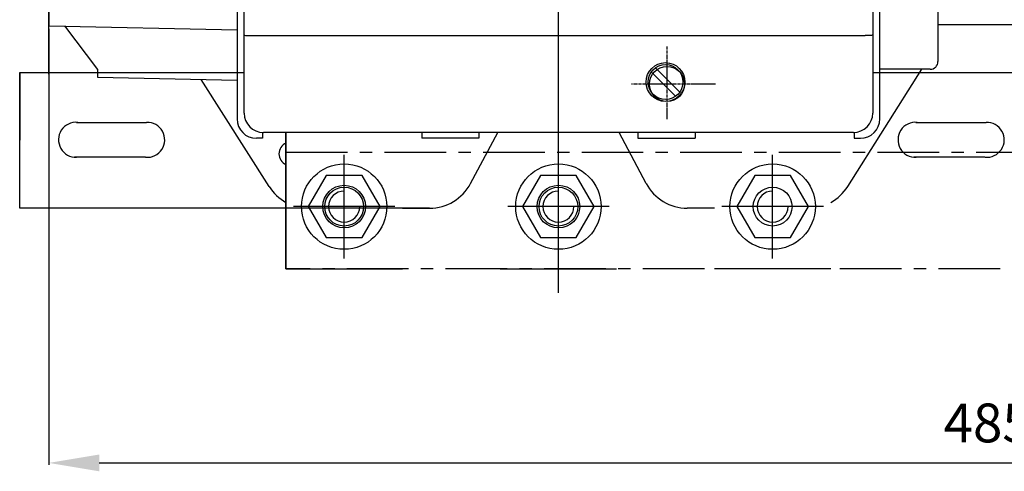
# Model space of a CAD drawing. Units: inches. Extents: x -2451 to -1495, y -170 to 680.
# Drawn here: x -2441 to -2187, y 301 to 417 of the extents above; entities that cross this region are included whole.
import ezdxf

# ---------------------------------------------------------------- set-up
doc = ezdxf.new("R2010")
doc.units = ezdxf.units.IN
doc.header["$MEASUREMENT"] = 0
doc.linetypes.add('CENTER', pattern=[50.8, 31.75, -6.35, 6.35, -6.35])
doc.linetypes.add('CENTER2', pattern=[1.125, 0.75, -0.125, 0.125, -0.125])
doc.styles.add('DAYUSP', font='simplex.shx', dxfattribs={"bigfont": 'chineset.shx'})
doc.dimstyles.new('ISO-25', dxfattribs={"dimtxt": 5, "dimasz": 2, "dimexe": 0.5, "dimexo": 0.5, "dimtad": 1, "dimtoh": 1, "dimdsep": 46, "dimtxsty": 'DAYUSP', "dimcen": 2, "dimclrd": 256, "dimclre": 256, "dimclrt": 256, "dimadec": 0, "dimazin": 0, "dimtm": 1e-09, "dimtfac": 0.8, "dimtmove": 0, "dimatfit": 3, "dimfxl": 1, "dimlwd": -1, "dimlwe": -1, "dimarcsym": 0})

# ---------------------------------------------------------------- blocks, each defined once
blk = doc.blocks.new('*D32')
for p, q in [((-2433.67, 415.11), (-2433.67, 302.77)), ((-1949.87, 414.92), (-1949.87, 302.77)), ((-2420.67, 303.27), (-1962.87, 303.27))]:
    blk.add_line(p, q)
for points in [[(-2420.67, 305.43), (-2420.67, 301.1), (-2433.67, 303.27)], [(-1962.87, 305.43), (-1962.87, 301.1), (-1949.87, 303.27)]]:
    blk.add_solid(points)
at = {"layer": 'Defpoints', "color": 0}
for p in [(-2433.67, 415.61), (-1949.87, 415.42), (-1949.87, 303.27)]:
    blk.add_point(p, dxfattribs=at)
at = {"insert": (-2191.77, 312.27), "char_height": 10, "attachment_point": 5, "style": 'DAYUSP'}
blk.add_mtext('485', dxfattribs=at)

msp = doc.modelspace()

# ---------------------------------------------------------------- linework, layer by layer
at = {"color": 0, "ltscale": 20}
for p, q in [((-2302.373, 347.07), (-2302.373, 599.775)), ((-2357.573, 355.97), (-2357.573, 382.675)), ((-2302.373, 355.97), (-2302.373, 382.675)), ((-2247.173, 355.97), (-2247.173, 382.675)), ((-2344.507, 369.323), (-2370.639, 369.323)), ((-2289.307, 369.323), (-2315.439, 369.323)), ((-2234.107, 369.323), (-2260.239, 369.323))]:
    msp.add_line(p, q, dxfattribs=at)
at = {"color": 0, "linetype": 'Continuous'}
for p, q in [((-2383.373, 393.423), (-2383.373, 553.423)), ((-2221.373, 553.423), (-2221.373, 393.423)), ((-2381.373, 413.423), (-2223.373, 413.423)), ((-2226.373, 388.423), (-2378.373, 388.423))]:
    msp.add_line(p, q, dxfattribs=at)
at = {"color": 0}
for p, q in [((-2433.673, 473.423), (-2433.673, 415.923)), ((-2219.573, 414.751), (-2219.573, 473.423)), ((-2385.173, 463.266), (-2385.173, 391.923)), ((-2433.673, 403.423), (-2433.673, 460.923)), ((-2204.573, 459.923), (-2204.573, 406.716)), ((-2204.573, 416.271), (-2183.049, 416.271)), ((-2433.673, 415.923), (-2385.16, 414.923)), ((-2429.627, 415.923), (-2421.158, 404.673)), ((-2219.573, 391.923), (-2219.573, 414.751)), ((-2441.173, 403.923), (-2441.173, 386.423)), ((-2441.173, 403.923), (-2383.373, 403.923)), ((-2441.173, 368.923), (-2441.173, 403.923)), ((-2421.158, 404.673), (-2421.158, 402.672)), ((-2272.166, 397.755), (-2278.441, 404.03)), ((-2271.106, 398.815), (-2277.381, 405.09)), ((-2227.84, 374.505), (-2208.72, 404.716)), ((-2221.373, 403.923), (-2161.969, 403.923)), ((-2206.573, 404.716), (-2219.573, 404.716)), ((-2421.158, 402.672), (-2385.173, 401.923)), ((-2376.907, 374.505), (-2394.381, 402.114)), ((-2378.573, 388.423), (-2378.573, 386.923)), ((-2372.573, 388.423), (-2372.573, 353.323)), ((-2337.573, 388.423), (-2337.573, 386.923)), ((-2324.988, 375.289), (-2318.006, 388.423)), ((-2322.873, 388.423), (-2322.873, 386.923)), ((-2279.758, 375.289), (-2286.74, 388.423)), ((-2281.873, 388.423), (-2281.873, 386.923)), ((-2267.173, 388.423), (-2267.173, 386.923)), ((-2226.173, 388.427), (-2226.173, 386.923)), ((-2226.173, 388.423), (-2226.173, 386.923)), ((-2378.573, 386.923), (-2380.173, 386.923)), ((-2322.873, 386.923), (-2337.573, 386.923)), ((-2281.873, 386.923), (-2267.173, 386.923)), ((-2226.173, 386.923), (-2224.573, 386.923)), ((-2335.584, 368.923), (-2441.173, 368.923)), ((-2342.573, 368.923), (-2335.584, 368.923)), ((-2262.173, 368.923), (-2269.163, 368.923)), ((-2372.573, 353.323), (-2342.573, 353.323)), ((-2317.373, 353.323), (-2287.373, 353.323)), ((-2232.173, 353.323), (-2262.173, 353.323))]:
    msp.add_line(p, q, dxfattribs=at)
at = {"color": 0, "linetype": 'CENTER2'}
for p, q in [((-2274.373, 391.873), (-2274.373, 410.645)), ((-2261.889, 400.923), (-2283.526, 400.923))]:
    msp.add_line(p, q, dxfattribs=at)
at = {"color": 0, "linetype": 'CENTER', "ltscale": 0.5}
for p, q in [((-2372.573, 353.323), (-2372.573, 388.423)), ((-2372.573, 383.323), (-2010.858, 383.323)), ((-2010.769, 353.323), (-2372.573, 353.323))]:
    msp.add_line(p, q, dxfattribs=at)
msp.add_line((-2372.573, 353.323), (-2372.573, 383.323))
at = {"color": 0}
for points in [[(-2426.545, 391.026), (-2408.476, 391.026)], [(-2210.245, 391.026), (-2192.176, 391.026)], [(-2408.773, 382.051), (-2427.071, 382.051)], [(-2192.473, 382.051), (-2210.771, 382.051)]]:
    msp.add_lwpolyline(points, dxfattribs=at)
for points in [[(-2352.955, 361.323), (-2348.336, 369.323), (-2352.955, 377.323), (-2362.192, 377.323), (-2366.811, 369.323), (-2362.192, 361.323)], [(-2297.755, 361.323), (-2293.136, 369.323), (-2297.755, 377.323), (-2306.992, 377.323), (-2311.611, 369.323), (-2306.992, 361.323)], [(-2242.555, 361.323), (-2237.936, 369.323), (-2242.555, 377.323), (-2251.792, 377.323), (-2256.411, 369.323), (-2251.792, 361.323)]]:
    msp.add_lwpolyline(points, close=True, dxfattribs=at)
for centre, radius in [((-2274.773, 401.423), 5), ((-2274.773, 401.423), 4.5), ((-2357.573, 369.323), 11), ((-2302.373, 369.323), 11), ((-2247.173, 369.323), 11), ((-2357.573, 369.323), 5.5), ((-2357.573, 369.323), 5), ((-2302.373, 369.323), 5.5), ((-2302.373, 369.323), 5), ((-2247.173, 369.323), 5)]:
    msp.add_circle(centre, radius, dxfattribs=at)
at = {"color": 0, "linetype": 'Continuous'}
msp.add_circle((-2274.373, 400.923), 4.5, dxfattribs=at)
at = {"color": 0}
for centre, radius, start, end in [((-2206.573, 406.716), 2, 270, 0), ((-2426.675, 386.548), 4.5, 84.3362, 272.18964), ((-2408.304, 386.529), 4.5, 264.3362, 92.18964), ((-2380.173, 391.923), 5, 180, 270), ((-2224.573, 391.923), 5, 270, 0), ((-2210.375, 386.548), 4.5, 84.3362, 272.18964), ((-2192.004, 386.529), 4.5, 264.3362, 92.18964), ((-2371.385, 382.923), 3, 113.33792, 246.66208), ((-2366.767, 380.923), 12, 212.33019, 241.06077), ((-2357.573, 369.323), 4, 90, 0), ((-2335.584, 380.923), 12, 270, 332.00285), ((-2302.373, 369.323), 4, 90, 0), ((-2269.163, 380.923), 12, 207.99715, 270), ((-2247.173, 369.323), 4, 90, 0), ((-2237.98, 380.923), 12, 298.93923, 327.66981)]:
    msp.add_arc(centre, radius, start, end, dxfattribs=at)
at = {"color": 0, "linetype": 'Continuous'}
for centre, start, end in [((-2378.373, 393.423), 180, 270), ((-2226.373, 393.423), 270, 0)]:
    msp.add_arc(centre, 5, start, end, dxfattribs=at)
for points in [[(-2383.373, 413.506), (-2383.221, 413.474), (-2382.788, 413.447), (-2382.139, 413.429)], [(-2382.139, 413.429), (-2381.373, 413.423)], [(-2222.608, 413.429), (-2223.373, 413.423)], [(-2221.373, 413.506), (-2221.525, 413.474), (-2221.959, 413.447), (-2222.608, 413.429)]]:
    msp.add_spline(points, degree=3, dxfattribs=at)

# ---------------------------------------------------------------- dimensions: what is measured, and where the dimension line sits
at = {"color": 0}
dim = msp.add_linear_dim(base=(-1949.869, 303.267), p1=(-2433.67, 415.608), p2=(-1949.869, 415.423), text='485', dimstyle='ISO-25', override={"dimtxt": 10, "dimasz": 13, "dimgap": 4}, dxfattribs=at)
dim.commit()
dim.dimension.update_dxf_attribs({"geometry": '*D32', "text_midpoint": (-2191.769, 312.267)})

doc.saveas('drawing.dxf')
